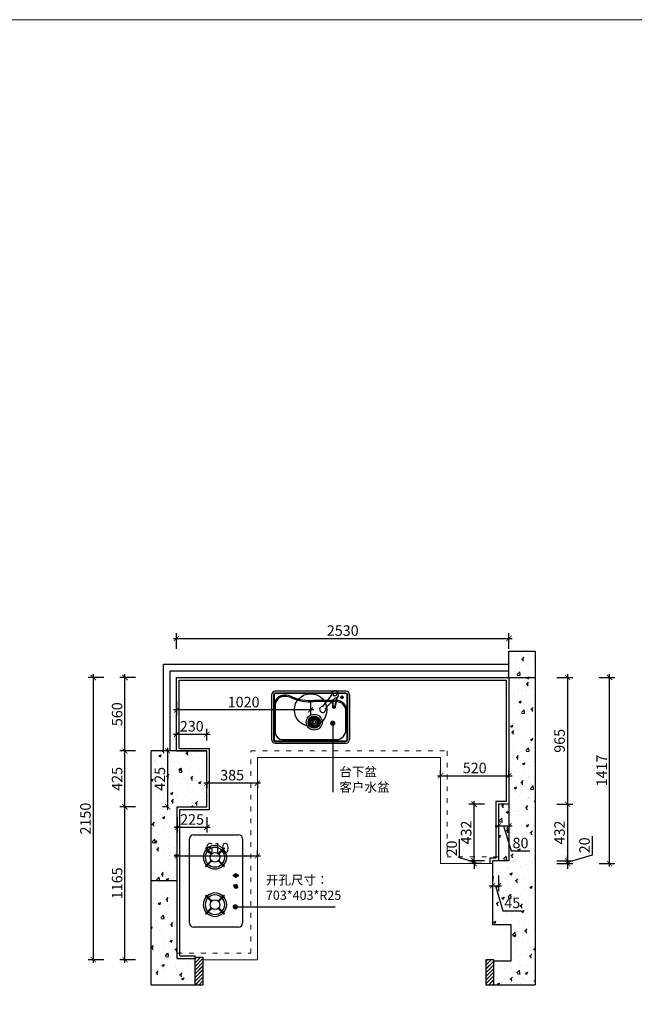
# Model space of a CAD drawing. Units: millimetres. Extents: x 2388925 to 2413971, y 95353 to 110306.
# Drawn here: x 2403419 to 2408100, y 102807 to 110306 of the extents above; entities that cross this region are included whole.
import ezdxf

# ---------------------------------------------------------------- set-up
doc = ezdxf.new("R2010")
doc.units = ezdxf.units.MM
doc.header["$LTSCALE"] = 3
doc.linetypes.add('ACAD_ISO03W100', pattern=[30, 12, -18])
doc.layers.add('图层3', color=30, linetype='Continuous', lineweight=15)
doc.layers.add('标注', color=3, linetype='Continuous')
doc.styles.add('DS01', font='txt')
doc.styles.get("Standard").update_dxf_attribs({"font": 'txt', "bigfont": 'gbcbig.shx'})
doc.dimstyles.new('DS03', dxfattribs={"dimscale": 40, "dimtxt": 2, "dimasz": 1, "dimexe": 1, "dimexo": 2, "dimgap": 0.5, "dimtad": 1, "dimdec": 0, "dimzin": 0, "dimdsep": 46, "dimtxsty": 'DS01', "dimblk": 'ARCHTICK', "dimcen": 0, "dimdle": 0.6, "dimclrd": 251, "dimclre": 251, "dimclrt": 2, "dimadec": 0, "dimazin": 0, "dimtfac": 1, "dimtdec": 0, "dimtmove": 1, "dimatfit": 2, "dimldrblk": 'DOT', "dimfxl": 2, "dimfxlon": 1, "dimtolj": 1, "dimtzin": 0, "dimlwe": 30, "dimarcsym": 0})
pattern_1 = [(50, (5058.84, -1699.33), (182.184669, -15.939086), [19.05, -209.55]), (355, (5058.84, -1699.33), (-35.242826, 191.056643), [15.24, -167.64]), (100.451, (5074.02, -1700.66), (146.942502, 175.116688), [16.19, -178.09]), (46.1842, (5058.84, -1648.53), (271.07904, -42.042328), [28.575, -314.325]), (96.6356, (5081.43, -1652.04), (237.404234, 247.425556), [24.285, -267.135]), (351.184, (5058.84, -1648.53), (237.404606, 247.425118), [22.86, -251.46]), (21, (5084.24, -1661.23), (151.61488, -102.2655185), [19.05, -209.55]), (326, (5084.24, -1661.23), (61.802028, 184.187966), [15.24, -167.64]), (71.4514, (5096.87, -1669.76), (213.416491, 81.922858), [16.19, -178.09]), (37.5, (5058.84, -1699.334), (3.0886033, 84.5550389), [0, -165.608, 0, -170.18, 0, -168.275]), (7.5, (5058.84, -1699.33), (66.8196625, 100.1805748), [0, -97.028, 0, -161.798, 0, -64.135]), (327.5, (5002.196, -1699.334), (135.5905952, -5.728744), [0, -63.5, 0, -198.12, 0, -262.89]), (317.5, (4976.8, -1699.33), (148.1291814, 25.426491), [0, -82.55, 0, -131.572, 0, -186.69])]
pattern_2 = [(45, (5058.838, -1699.334), (-14.14213562, 14.14213562), []), (45, (5059.238, -1699.334), (-14.14213562, 14.14213562), [])]

# ---------------------------------------------------------------- blocks, each defined once
blk = doc.blocks.new('_ARCHTICK')
at = {"color": 0, "linetype": 'ByBlock', "const_width": 0.15}
blk.add_lwpolyline([(-0.5, -0.5), (0.5, 0.5)], dxfattribs=at)
blk = doc.blocks.new('*D84')
at = {"layer": 'Defpoints', "color": 0, "transparency": 16777216}
for p in [(2407144.3, 104546.7), (2406624.3, 104515.9), (2407144.3, 104515.9)]:
    blk.add_point(p, dxfattribs=at)
at = {"layer": '标注', "color": 251, "lineweight": -2, "transparency": 16777216}
blk.add_line((2406600.3, 104546.7), (2407168.3, 104546.7), dxfattribs=at)
at = {"layer": '标注', "color": 251, "lineweight": 30, "transparency": 16777216}
for p, q in [((2406624.3, 104546.7), (2406624.3, 104586.7)), ((2407144.3, 104546.7), (2407144.3, 104586.7))]:
    blk.add_line(p, q, dxfattribs=at)
at = {"layer": '标注', "color": 251, "lineweight": -2, "transparency": 16777216, "xscale": 40, "yscale": 40, "zscale": 40, "rotation": 180}
blk.add_blockref('_ARCHTICK', (2406624.3, 104546.7), dxfattribs=at)
at = {"layer": '标注', "color": 251, "lineweight": -2, "transparency": 16777216, "xscale": 40, "yscale": 40, "zscale": 40}
blk.add_blockref('_ARCHTICK', (2407144.3, 104546.7), dxfattribs=at)
at = {"layer": '标注', "color": 2, "transparency": 16777216, "insert": (2406884.3, 104606.7), "char_height": 80, "attachment_point": 5, "style": 'DS01'}
blk.add_mtext('\\A1;520', dxfattribs=at)
blk = doc.blocks.new('_Dot')
at = {"color": 0, "linetype": 'ByBlock', "lineweight": -2}
blk.add_line((-0.5, 0), (-1, 0), dxfattribs=at)
at = {"color": 0, "linetype": 'ByBlock', "const_width": 0.5}
blk.add_lwpolyline([(-0.25, 0, 1), (0.25, 0, 1)], format="xyb", close=True, dxfattribs=at)
blk = doc.blocks.new('*D85')
at = {"layer": 'Defpoints', "color": 0, "transparency": 16777216}
for p in [(2404844.3, 104523.5), (2404844.3, 104491.8), (2405229.3, 104506)]:
    blk.add_point(p, dxfattribs=at)
at = {"layer": '标注', "color": 251, "lineweight": -2, "transparency": 16777216}
blk.add_line((2405253.3, 104491.8), (2404820.3, 104491.8), dxfattribs=at)
at = {"layer": '标注', "color": 251, "lineweight": 30, "transparency": 16777216}
for p, q in [((2404844.3, 104491.8), (2404844.3, 104451.8)), ((2405229.3, 104491.8), (2405229.3, 104451.8))]:
    blk.add_line(p, q, dxfattribs=at)
at = {"layer": '标注', "color": 251, "lineweight": -2, "transparency": 16777216, "xscale": 40, "yscale": 40, "zscale": 40, "rotation": 180}
blk.add_blockref('_ARCHTICK', (2404844.3, 104491.8), dxfattribs=at)
at = {"layer": '标注', "color": 251, "lineweight": -2, "transparency": 16777216, "xscale": 40, "yscale": 40, "zscale": 40}
blk.add_blockref('_ARCHTICK', (2405229.3, 104491.8), dxfattribs=at)
at = {"layer": '标注', "color": 2, "transparency": 16777216, "insert": (2405036.8, 104551.8), "char_height": 80, "attachment_point": 5, "style": 'DS01'}
blk.add_mtext('\\A1;385', dxfattribs=at)
blk = doc.blocks.new('*D86')
at = {"layer": 'Defpoints', "color": 0, "transparency": 16777216}
for p in [(2404220.7, 104311), (2404619.3, 104311), (2404814.3, 103146)]:
    blk.add_point(p, dxfattribs=at)
at = {"layer": '标注', "color": 251, "lineweight": -2, "transparency": 16777216}
blk.add_line((2404220.7, 103122), (2404220.7, 104335), dxfattribs=at)
at = {"layer": '标注', "color": 251, "lineweight": 30, "transparency": 16777216}
for p, q in [((2404300.7, 104311), (2404180.7, 104311)), ((2404300.7, 103146), (2404180.7, 103146))]:
    blk.add_line(p, q, dxfattribs=at)
at = {"layer": '标注', "color": 251, "lineweight": -2, "transparency": 16777216, "xscale": 40, "yscale": 40, "zscale": 40}
for p, rotation in [((2404220.7, 104311), 90), ((2404220.7, 103146), 270)]:
    blk.add_blockref('_ARCHTICK', p, dxfattribs=dict(at, rotation=rotation))
at = {"layer": '标注', "color": 2, "transparency": 16777216, "insert": (2404160.7, 103728.5), "char_height": 80, "attachment_point": 5, "rotation": 90, "style": 'DS01'}
blk.add_mtext('\\A1;1165', dxfattribs=at)
blk = doc.blocks.new('*D87')
at = {"layer": 'Defpoints', "color": 0, "transparency": 16777216}
for p in [(2404220.7, 104736), (2404844.3, 104736), (2404619.3, 104311)]:
    blk.add_point(p, dxfattribs=at)
at = {"layer": '标注', "color": 251, "lineweight": 30, "transparency": 16777216}
for p, q in [((2404300.7, 104736), (2404180.7, 104736)), ((2404300.7, 104311), (2404180.7, 104311))]:
    blk.add_line(p, q, dxfattribs=at)
at = {"layer": '标注', "color": 251, "lineweight": -2, "transparency": 16777216}
blk.add_line((2404220.7, 104287), (2404220.7, 104760), dxfattribs=at)
at = {"layer": '标注', "color": 251, "lineweight": -2, "transparency": 16777216, "xscale": 40, "yscale": 40, "zscale": 40}
for p, rotation in [((2404220.7, 104736), 90), ((2404220.7, 104311), 270)]:
    blk.add_blockref('_ARCHTICK', p, dxfattribs=dict(at, rotation=rotation))
at = {"layer": '标注', "color": 2, "transparency": 16777216, "insert": (2404160.7, 104523.5), "char_height": 80, "attachment_point": 5, "rotation": 90, "style": 'DS01'}
blk.add_mtext('\\A1;425', dxfattribs=at)
blk = doc.blocks.new('*D88')
at = {"layer": 'Defpoints', "color": 0, "transparency": 16777216}
for p in [(2404220.7, 105296), (2404614.3, 105296), (2404844.3, 104736)]:
    blk.add_point(p, dxfattribs=at)
at = {"layer": '标注', "color": 251, "lineweight": 30, "transparency": 16777216}
for p, q in [((2404300.7, 105296), (2404180.7, 105296)), ((2404300.7, 104736), (2404180.7, 104736))]:
    blk.add_line(p, q, dxfattribs=at)
at = {"layer": '标注', "color": 251, "lineweight": -2, "transparency": 16777216}
blk.add_line((2404220.7, 104712), (2404220.7, 105320), dxfattribs=at)
at = {"layer": '标注', "color": 251, "lineweight": -2, "transparency": 16777216, "xscale": 40, "yscale": 40, "zscale": 40}
for p, rotation in [((2404220.7, 105296), 90), ((2404220.7, 104736), 270)]:
    blk.add_blockref('_ARCHTICK', p, dxfattribs=dict(at, rotation=rotation))
at = {"layer": '标注', "color": 2, "transparency": 16777216, "insert": (2404160.7, 105016), "char_height": 80, "attachment_point": 5, "rotation": 90, "style": 'DS01'}
blk.add_mtext('\\A1;560', dxfattribs=at)
blk = doc.blocks.new('*D89')
at = {"layer": 'Defpoints', "color": 0, "transparency": 16777216}
for p in [(2403979.8, 105296), (2404614.3, 105296), (2405021.8, 103146)]:
    blk.add_point(p, dxfattribs=at)
at = {"layer": '标注', "color": 251, "lineweight": 30, "transparency": 16777216}
for p, q in [((2404059.8, 105296), (2403939.8, 105296)), ((2404059.8, 103146), (2403939.8, 103146))]:
    blk.add_line(p, q, dxfattribs=at)
at = {"layer": '标注', "color": 251, "lineweight": -2, "transparency": 16777216}
blk.add_line((2403979.8, 103122), (2403979.8, 105320), dxfattribs=at)
at = {"layer": '标注', "color": 251, "lineweight": -2, "transparency": 16777216, "xscale": 40, "yscale": 40, "zscale": 40}
for p, rotation in [((2403979.8, 105296), 90), ((2403979.8, 103146), 270)]:
    blk.add_blockref('_ARCHTICK', p, dxfattribs=dict(at, rotation=rotation))
at = {"layer": '标注', "color": 2, "transparency": 16777216, "insert": (2403919.8, 104221), "char_height": 80, "attachment_point": 5, "rotation": 90, "style": 'DS01'}
blk.add_mtext('\\A1;2150', dxfattribs=at)
blk = doc.blocks.new('*D90')
at = {"layer": 'Defpoints', "color": 0, "transparency": 16777216}
for p in [(2407144.3, 105593.1), (2404614.3, 105296), (2407144.3, 105296)]:
    blk.add_point(p, dxfattribs=at)
at = {"layer": '标注', "color": 251, "lineweight": -2, "transparency": 16777216}
blk.add_line((2404590.3, 105593.1), (2407168.3, 105593.1), dxfattribs=at)
at = {"layer": '标注', "color": 251, "lineweight": 30, "transparency": 16777216}
for p, q in [((2404614.3, 105513.1), (2404614.3, 105633.1)), ((2407144.3, 105513.1), (2407144.3, 105633.1))]:
    blk.add_line(p, q, dxfattribs=at)
at = {"layer": '标注', "color": 251, "lineweight": -2, "transparency": 16777216, "xscale": 40, "yscale": 40, "zscale": 40, "rotation": 180}
blk.add_blockref('_ARCHTICK', (2404614.3, 105593.1), dxfattribs=at)
at = {"layer": '标注', "color": 251, "lineweight": -2, "transparency": 16777216, "xscale": 40, "yscale": 40, "zscale": 40}
blk.add_blockref('_ARCHTICK', (2407144.3, 105593.1), dxfattribs=at)
at = {"layer": '标注', "color": 2, "transparency": 16777216, "insert": (2405879.3, 105653.1), "char_height": 80, "attachment_point": 5, "style": 'DS01'}
blk.add_mtext('\\A1;2530', dxfattribs=at)
blk = doc.blocks.new('*D91')
at = {"layer": 'Defpoints', "color": 0, "transparency": 16777216}
for p in [(2407144.3, 105296), (2407144.3, 104331), (2407590.4, 104331)]:
    blk.add_point(p, dxfattribs=at)
at = {"layer": '标注', "color": 251, "lineweight": 30, "transparency": 16777216}
for p, q in [((2407510.4, 105296), (2407630.4, 105296)), ((2407510.4, 104331), (2407630.4, 104331))]:
    blk.add_line(p, q, dxfattribs=at)
at = {"layer": '标注', "color": 251, "lineweight": -2, "transparency": 16777216}
blk.add_line((2407590.4, 105320), (2407590.4, 104307), dxfattribs=at)
at = {"layer": '标注', "color": 251, "lineweight": -2, "transparency": 16777216, "xscale": 40, "yscale": 40, "zscale": 40}
for p, rotation in [((2407590.4, 105296), 90), ((2407590.4, 104331), 270)]:
    blk.add_blockref('_ARCHTICK', p, dxfattribs=dict(at, rotation=rotation))
at = {"layer": '标注', "color": 2, "transparency": 16777216, "insert": (2407530.4, 104813.5), "char_height": 80, "attachment_point": 5, "rotation": 90, "style": 'DS01'}
blk.add_mtext('\\A1;965', dxfattribs=at)
blk = doc.blocks.new('*D92')
at = {"layer": 'Defpoints', "color": 0, "transparency": 16777216}
for p in [(2407144.3, 104331), (2407144.3, 103899), (2407590.4, 103899)]:
    blk.add_point(p, dxfattribs=at)
at = {"layer": '标注', "color": 251, "lineweight": 30, "transparency": 16777216}
for p, q in [((2407510.4, 104331), (2407630.4, 104331)), ((2407510.4, 103899), (2407630.4, 103899))]:
    blk.add_line(p, q, dxfattribs=at)
at = {"layer": '标注', "color": 251, "lineweight": -2, "transparency": 16777216}
blk.add_line((2407590.4, 104355), (2407590.4, 103875), dxfattribs=at)
at = {"layer": '标注', "color": 251, "lineweight": -2, "transparency": 16777216, "xscale": 40, "yscale": 40, "zscale": 40}
for p, rotation in [((2407590.4, 104331), 90), ((2407590.4, 103899), 270)]:
    blk.add_blockref('_ARCHTICK', p, dxfattribs=dict(at, rotation=rotation))
at = {"layer": '标注', "color": 2, "transparency": 16777216, "insert": (2407530.4, 104115), "char_height": 80, "attachment_point": 5, "rotation": 90, "style": 'DS01'}
blk.add_mtext('\\A1;432', dxfattribs=at)
blk = doc.blocks.new('*D93')
at = {"layer": 'Defpoints', "color": 0, "transparency": 16777216}
for p in [(2407019.3, 103879), (2407144.3, 103899), (2407590.4, 103879)]:
    blk.add_point(p, dxfattribs=at)
at = {"layer": '标注', "color": 251, "lineweight": -2, "transparency": 16777216}
for p, q in [((2407780.4, 103946), (2407780.4, 104088.3)), ((2407590.4, 103889), (2407780.4, 103946)), ((2407590.4, 103899), (2407590.4, 103939)), ((2407590.4, 103899), (2407590.4, 103879)), ((2407590.4, 103899), (2407590.4, 103879)), ((2407590.4, 103879), (2407590.4, 103839))]:
    blk.add_line(p, q, dxfattribs=at)
at = {"layer": '标注', "color": 251, "lineweight": 30, "transparency": 16777216}
for p, q in [((2407510.4, 103899), (2407630.4, 103899)), ((2407510.4, 103879), (2407630.4, 103879))]:
    blk.add_line(p, q, dxfattribs=at)
at = {"layer": '标注', "color": 251, "lineweight": -2, "transparency": 16777216, "xscale": 40, "yscale": 40, "zscale": 40}
for p, rotation in [((2407590.4, 103899), 270), ((2407590.4, 103879), 90)]:
    blk.add_blockref('_ARCHTICK', p, dxfattribs=dict(at, rotation=rotation))
at = {"layer": '标注', "color": 2, "transparency": 16777216, "insert": (2407720.4, 104017.2), "char_height": 80, "attachment_point": 5, "rotation": 90, "style": 'DS01'}
blk.add_mtext('\\A1;20', dxfattribs=at)
blk = doc.blocks.new('*D94')
at = {"layer": 'Defpoints', "color": 0, "transparency": 16777216}
for p in [(2407144.3, 105296), (2407911.3, 105296), (2406947.4, 103879)]:
    blk.add_point(p, dxfattribs=at)
at = {"layer": '标注', "color": 251, "lineweight": 30, "transparency": 16777216}
for p, q in [((2407831.3, 105296), (2407951.3, 105296)), ((2407831.3, 103879), (2407951.3, 103879))]:
    blk.add_line(p, q, dxfattribs=at)
at = {"layer": '标注', "color": 251, "lineweight": -2, "transparency": 16777216}
blk.add_line((2407911.3, 103855), (2407911.3, 105320), dxfattribs=at)
at = {"layer": '标注', "color": 251, "lineweight": -2, "transparency": 16777216, "xscale": 40, "yscale": 40, "zscale": 40}
for p, rotation in [((2407911.3, 105296), 90), ((2407911.3, 103879), 270)]:
    blk.add_blockref('_ARCHTICK', p, dxfattribs=dict(at, rotation=rotation))
at = {"layer": '标注', "color": 2, "transparency": 16777216, "insert": (2407851.3, 104587.5), "char_height": 80, "attachment_point": 5, "rotation": 90, "style": 'DS01'}
blk.add_mtext('\\A1;1417', dxfattribs=at)
blk = doc.blocks.new('*D95')
at = {"layer": 'Defpoints', "color": 0, "transparency": 16777216}
for p in [(2404844.3, 104864.3), (2404614.3, 104736), (2404844.3, 104736)]:
    blk.add_point(p, dxfattribs=at)
at = {"layer": '标注', "color": 251, "lineweight": -2, "transparency": 16777216}
blk.add_line((2404590.3, 104864.3), (2404868.3, 104864.3), dxfattribs=at)
at = {"layer": '标注', "color": 251, "lineweight": 30, "transparency": 16777216}
for p, q in [((2404614.3, 104816), (2404614.3, 104904.3)), ((2404844.3, 104816), (2404844.3, 104904.3))]:
    blk.add_line(p, q, dxfattribs=at)
at = {"layer": '标注', "color": 251, "lineweight": -2, "transparency": 16777216, "xscale": 40, "yscale": 40, "zscale": 40, "rotation": 180}
blk.add_blockref('_ARCHTICK', (2404614.3, 104864.3), dxfattribs=at)
at = {"layer": '标注', "color": 251, "lineweight": -2, "transparency": 16777216, "xscale": 40, "yscale": 40, "zscale": 40}
blk.add_blockref('_ARCHTICK', (2404844.3, 104864.3), dxfattribs=at)
at = {"layer": '标注', "color": 2, "transparency": 16777216, "insert": (2404729.3, 104924.3), "char_height": 80, "attachment_point": 5, "style": 'DS01'}
blk.add_mtext('\\A1;230', dxfattribs=at)
blk = doc.blocks.new('*D96')
at = {"layer": 'Defpoints', "color": 0, "transparency": 16777216}
for p in [(2404619.3, 104311), (2404844.3, 104311), (2404844.3, 104154.5)]:
    blk.add_point(p, dxfattribs=at)
at = {"layer": '标注', "color": 251, "lineweight": 30, "transparency": 16777216}
for p, q in [((2404619.3, 104231), (2404619.3, 104114.5)), ((2404844.3, 104231), (2404844.3, 104114.5))]:
    blk.add_line(p, q, dxfattribs=at)
at = {"layer": '标注', "color": 251, "lineweight": -2, "transparency": 16777216}
blk.add_line((2404595.3, 104154.5), (2404868.3, 104154.5), dxfattribs=at)
at = {"layer": '标注', "color": 251, "lineweight": -2, "transparency": 16777216, "xscale": 40, "yscale": 40, "zscale": 40, "rotation": 180}
blk.add_blockref('_ARCHTICK', (2404619.3, 104154.5), dxfattribs=at)
at = {"layer": '标注', "color": 251, "lineweight": -2, "transparency": 16777216, "xscale": 40, "yscale": 40, "zscale": 40}
blk.add_blockref('_ARCHTICK', (2404844.3, 104154.5), dxfattribs=at)
at = {"layer": '标注', "color": 2, "transparency": 16777216, "insert": (2404731.8, 104214.5), "char_height": 80, "attachment_point": 5, "style": 'DS01'}
blk.add_mtext('\\A1;225', dxfattribs=at)
blk = doc.blocks.new('*D82')
at = {"layer": 'Defpoints', "color": 0, "transparency": 16777216}
for p in [(2404546.2, 104736), (2404614.3, 104736), (2404619.3, 104311)]:
    blk.add_point(p, dxfattribs=at)
at = {"layer": '标注', "color": 251, "lineweight": 30, "transparency": 16777216}
for p, q in [((2404546.2, 104736), (2404506.2, 104736)), ((2404546.2, 104311), (2404506.2, 104311))]:
    blk.add_line(p, q, dxfattribs=at)
at = {"layer": '标注', "color": 251, "lineweight": -2, "transparency": 16777216}
blk.add_line((2404546.2, 104287), (2404546.2, 104760), dxfattribs=at)
at = {"layer": '标注', "color": 251, "lineweight": -2, "transparency": 16777216, "xscale": 40, "yscale": 40, "zscale": 40}
for p, rotation in [((2404546.2, 104736), 90), ((2404546.2, 104311), 270)]:
    blk.add_blockref('_ARCHTICK', p, dxfattribs=dict(at, rotation=rotation))
at = {"layer": '标注', "color": 2, "transparency": 16777216, "insert": (2404486.2, 104523.5), "char_height": 80, "attachment_point": 5, "rotation": 90, "style": 'DS01'}
blk.add_mtext('\\A1;425', dxfattribs=at)
blk = doc.blocks.new('*D97')
at = {"layer": 'Defpoints', "color": 0, "transparency": 16777216}
for p in [(2407064.3, 104331), (2407144.3, 104331), (2407144.3, 104165.1)]:
    blk.add_point(p, dxfattribs=at)
at = {"layer": '标注', "color": 251, "lineweight": 30, "transparency": 16777216}
for p, q in [((2407064.3, 104245.1), (2407064.3, 104125.1)), ((2407144.3, 104245.1), (2407144.3, 104125.1))]:
    blk.add_line(p, q, dxfattribs=at)
at = {"layer": '标注', "color": 251, "lineweight": -2, "transparency": 16777216}
for p, q in [((2407040.3, 104165.1), (2407168.3, 104165.1)), ((2407104.3, 104165.1), (2407161.3, 103975.1)), ((2407161.3, 103975.1), (2407304.5, 103975.1))]:
    blk.add_line(p, q, dxfattribs=at)
at = {"layer": '标注', "color": 251, "lineweight": -2, "transparency": 16777216, "xscale": 40, "yscale": 40, "zscale": 40, "rotation": 180}
blk.add_blockref('_ARCHTICK', (2407064.3, 104165.1), dxfattribs=at)
at = {"layer": '标注', "color": 251, "lineweight": -2, "transparency": 16777216, "xscale": 40, "yscale": 40, "zscale": 40}
blk.add_blockref('_ARCHTICK', (2407144.3, 104165.1), dxfattribs=at)
at = {"layer": '标注', "color": 2, "transparency": 16777216, "insert": (2407232.9, 104035.1), "char_height": 80, "attachment_point": 5, "style": 'DS01'}
blk.add_mtext('\\A1;80', dxfattribs=at)
blk = doc.blocks.new('*D83')
at = {"layer": 'Defpoints', "color": 0, "transparency": 16777216}
for p in [(2406879, 104331), (2407144.3, 104331), (2407144.3, 103899)]:
    blk.add_point(p, dxfattribs=at)
at = {"layer": '标注', "color": 251, "lineweight": 30, "transparency": 16777216}
for p, q in [((2406959, 104331), (2406839, 104331)), ((2406959, 103899), (2406839, 103899))]:
    blk.add_line(p, q, dxfattribs=at)
at = {"layer": '标注', "color": 251, "lineweight": -2, "transparency": 16777216}
blk.add_line((2406879, 103875), (2406879, 104355), dxfattribs=at)
at = {"layer": '标注', "color": 251, "lineweight": -2, "transparency": 16777216, "xscale": 40, "yscale": 40, "zscale": 40}
for p, rotation in [((2406879, 104331), 90), ((2406879, 103899), 270)]:
    blk.add_blockref('_ARCHTICK', p, dxfattribs=dict(at, rotation=rotation))
at = {"layer": '标注', "color": 2, "transparency": 16777216, "insert": (2406819, 104115), "char_height": 80, "attachment_point": 5, "rotation": 90, "style": 'DS01'}
blk.add_mtext('\\A1;432', dxfattribs=at)
blk = doc.blocks.new('*D98')
at = {"layer": 'Defpoints', "color": 0, "transparency": 16777216}
for p in [(2406879, 103899), (2407019.3, 103899), (2407019.3, 103879)]:
    blk.add_point(p, dxfattribs=at)
at = {"layer": '标注', "color": 251, "lineweight": -2, "transparency": 16777216}
for p, q in [((2406769, 103922), (2406769, 104064.3)), ((2406879, 103889), (2406769, 103922)), ((2406879, 103899), (2406879, 103939)), ((2406879, 103879), (2406879, 103899)), ((2406879, 103879), (2406879, 103899)), ((2406879, 103879), (2406879, 103839))]:
    blk.add_line(p, q, dxfattribs=at)
at = {"layer": '标注', "color": 251, "lineweight": 30, "transparency": 16777216}
for p, q in [((2406939.3, 103899), (2406839, 103899)), ((2406939.3, 103879), (2406839, 103879))]:
    blk.add_line(p, q, dxfattribs=at)
at = {"layer": '标注', "color": 251, "lineweight": -2, "transparency": 16777216, "xscale": 40, "yscale": 40, "zscale": 40}
for p, rotation in [((2406879, 103899), 270), ((2406879, 103879), 90)]:
    blk.add_blockref('_ARCHTICK', p, dxfattribs=dict(at, rotation=rotation))
at = {"layer": '标注', "color": 2, "transparency": 16777216, "insert": (2406709, 103993.2), "char_height": 80, "attachment_point": 5, "rotation": 90, "style": 'DS01'}
blk.add_mtext('\\A1;20', dxfattribs=at)
blk = doc.blocks.new('*D99')
at = {"layer": 'Defpoints', "color": 0, "transparency": 16777216}
for p in [(2407019.3, 103899), (2407064.3, 103899), (2407064.3, 103708.8)]:
    blk.add_point(p, dxfattribs=at)
at = {"layer": '标注', "color": 251, "lineweight": 30, "transparency": 16777216}
for p, q in [((2407019.3, 103788.8), (2407019.3, 103668.8)), ((2407064.3, 103788.8), (2407064.3, 103668.8))]:
    blk.add_line(p, q, dxfattribs=at)
at = {"layer": '标注', "color": 251, "lineweight": -2, "transparency": 16777216}
for p, q in [((2406995.3, 103708.8), (2407088.3, 103708.8)), ((2407041.8, 103708.8), (2407098.8, 103518.8)), ((2407098.8, 103518.8), (2407241.5, 103518.8))]:
    blk.add_line(p, q, dxfattribs=at)
at = {"layer": '标注', "color": 251, "lineweight": -2, "transparency": 16777216, "xscale": 40, "yscale": 40, "zscale": 40, "rotation": 180}
blk.add_blockref('_ARCHTICK', (2407019.3, 103708.8), dxfattribs=at)
at = {"layer": '标注', "color": 251, "lineweight": -2, "transparency": 16777216, "xscale": 40, "yscale": 40, "zscale": 40}
blk.add_blockref('_ARCHTICK', (2407064.3, 103708.8), dxfattribs=at)
at = {"layer": '标注', "color": 2, "transparency": 16777216, "insert": (2407170.2, 103578.8), "char_height": 80, "attachment_point": 5, "style": 'DS01'}
blk.add_mtext('\\A1;45', dxfattribs=at)
blk = doc.blocks.new('*D100')
at = {"layer": 'Defpoints', "color": 0, "transparency": 16777216}
for p in [(2404619.3, 103913.5), (2405229.3, 103936.1), (2405229.3, 103913.5)]:
    blk.add_point(p, dxfattribs=at)
at = {"layer": '标注', "color": 251, "lineweight": 30, "transparency": 16777216}
for p, q in [((2404619.3, 103936.1), (2404619.3, 103976.1)), ((2405229.3, 103936.1), (2405229.3, 103976.1))]:
    blk.add_line(p, q, dxfattribs=at)
at = {"layer": '标注', "color": 251, "lineweight": -2, "transparency": 16777216}
blk.add_line((2404595.3, 103936.1), (2405253.3, 103936.1), dxfattribs=at)
at = {"layer": '标注', "color": 251, "lineweight": -2, "transparency": 16777216, "xscale": 40, "yscale": 40, "zscale": 40, "rotation": 180}
blk.add_blockref('_ARCHTICK', (2404619.3, 103936.1), dxfattribs=at)
at = {"layer": '标注', "color": 251, "lineweight": -2, "transparency": 16777216, "xscale": 40, "yscale": 40, "zscale": 40}
blk.add_blockref('_ARCHTICK', (2405229.3, 103936.1), dxfattribs=at)
at = {"layer": '标注', "color": 2, "transparency": 16777216, "insert": (2404924.3, 103996.1), "char_height": 80, "attachment_point": 5, "style": 'DS01'}
blk.add_mtext('\\A1;610', dxfattribs=at)
blk = doc.blocks.new('*D101')
at = {"layer": 'Defpoints', "color": 0, "transparency": 16777216}
for p in [(2404614.3, 105191.4), (2405634.3, 105191.4), (2404614.3, 105048.4)]:
    blk.add_point(p, dxfattribs=at)
at = {"layer": '标注', "color": 251, "lineweight": 30, "transparency": 16777216}
for p, q in [((2404614.3, 105111.4), (2404614.3, 105008.4)), ((2405634.3, 105111.4), (2405634.3, 105008.4))]:
    blk.add_line(p, q, dxfattribs=at)
at = {"layer": '标注', "color": 251, "lineweight": -2, "transparency": 16777216}
blk.add_line((2405658.3, 105048.4), (2404590.3, 105048.4), dxfattribs=at)
at = {"layer": '标注', "color": 251, "lineweight": -2, "transparency": 16777216, "xscale": 40, "yscale": 40, "zscale": 40, "rotation": 180}
blk.add_blockref('_ARCHTICK', (2404614.3, 105048.4), dxfattribs=at)
at = {"layer": '标注', "color": 251, "lineweight": -2, "transparency": 16777216, "xscale": 40, "yscale": 40, "zscale": 40}
blk.add_blockref('_ARCHTICK', (2405634.3, 105048.4), dxfattribs=at)
at = {"layer": '标注', "color": 2, "transparency": 16777216, "insert": (2405124.3, 105108.4), "char_height": 80, "attachment_point": 5, "style": 'DS01'}
blk.add_mtext('\\A1;1020', dxfattribs=at)

msp = doc.modelspace()

# ---------------------------------------------------------------- hatches: boundary and pattern name
at = {"layer": '标注'}
h = msp.add_hatch(dxfattribs=at)
h.set_pattern_fill('AR-CONC', color=251, style=0)
h.set_pattern_definition(pattern_1)
h.paths.add_polyline_path([(2407344.3, 105496), (2407144.3, 105496), (2407144.3, 105296), (2407344.3, 105296)])
h = msp.add_hatch(dxfattribs=at)
h.set_pattern_fill('AR-CONC', color=251, style=0)
h.set_pattern_definition(pattern_1)
h.paths.add_polyline_path([(2407144.3, 103899), (2407019.3, 103899), (2407019.3, 103414), (2407159.3, 103414), (2407159.3, 103134), (2407029.3, 103134), (2407029.3, 102956), (2407344.3, 102956), (2407344.3, 105296), (2407144.3, 105296)])
h = msp.add_hatch(dxfattribs=at)
h.set_pattern_fill('AR-CONC', color=251, style=0)
h.set_pattern_definition(pattern_1)
h.paths.add_polyline_path([(2404844.3, 104736), (2404614.3, 104736), (2404419.3, 104736), (2404419.3, 102956), (2404754.3, 102956), (2404754.3, 103156), (2404619.3, 103156), (2404619.3, 104311), (2404844.3, 104311)])
h = msp.add_hatch(dxfattribs=at)
h.set_pattern_fill('AR-CONC', color=251, style=0)
h.set_pattern_definition(pattern_1)
h.paths.add_polyline_path([(2407144.3, 104331), (2407064.3, 104331), (2407064.3, 103899), (2407144.3, 103899)], flags=17)
h = msp.add_hatch(dxfattribs=at)
h.set_pattern_fill('JIS_LC_20', color=251, style=0)
h.set_pattern_definition(pattern_2)
h.paths.add_polyline_path([(2404814.3, 103166), (2404754.3, 103166), (2404754.3, 102956), (2404814.3, 102956)])
h = msp.add_hatch(dxfattribs=at)
h.set_pattern_fill('JIS_LC_20', color=251, style=0)
h.set_pattern_definition(pattern_2)
h.paths.add_polyline_path([(2407029.3, 103144), (2406969.3, 103144), (2406969.3, 102956), (2407029.3, 102956)])

# ---------------------------------------------------------------- linework, layer by layer
at = {"color": 1}
for p, q in [((2405728.5, 105075.5), (2405792.4, 105158.9)), ((2405819.6, 105073.1), (2405833.8, 105142.7)), ((2405824, 105072.2), (2405839.3, 105147)), ((2405818.1, 105138.8), (2405748.4, 105059.3)), ((2405797.4, 105115.2), (2405801.3, 105072.2)), ((2405801.5, 105119.8), (2405805.8, 105072.6)), ((2405652.9, 104977.6), (2405644.5, 104995.2)), ((2405657.8, 104979), (2405653.3, 104998)), ((2405662.8, 104979.4), (2405662.5, 104998.9)), ((2405664.4, 104979.3), (2405665.4, 104998.7)), ((2405669.3, 104978.2), (2405674.5, 104997.1)), ((2405673.9, 104976.3), (2405682.9, 104993.5)), ((2405638.2, 104957.2), (2405618.7, 104958.3)), ((2405638.4, 104951.8), (2405619.2, 104948.7)), ((2405639.2, 104962.5), (2405620.4, 104967.6)), ((2405639.8, 104946.6), (2405621.7, 104939.5)), ((2405641.3, 104967.3), (2405624, 104976.4)), ((2405642.4, 104941.9), (2405626.1, 104931.1)), ((2405644.4, 104971.6), (2405629.5, 104984.1)), ((2405645.9, 104937.9), (2405632.3, 104923.8)), ((2405648.3, 104975.1), (2405636.4, 104990.5)), ((2405650.2, 104934.7), (2405639.9, 104918.1)), ((2405655, 104932.6), (2405648.5, 104914.2)), ((2405660.2, 104931.6), (2405657.8, 104912.3)), ((2405665.4, 104931.8), (2405667.1, 104912.4)), ((2405670.4, 104933), (2405676.2, 104914.4)), ((2405674.9, 104935.3), (2405684.6, 104918.4)), ((2405677.9, 104973.4), (2405690.3, 104988.4)), ((2405678.9, 104938.5), (2405691.9, 104924)), ((2405681.2, 104969.8), (2405696.6, 104981.8)), ((2405682, 104942.3), (2405697.8, 104930.9)), ((2405683.7, 104965.7), (2405701.3, 104974.1)), ((2405684.3, 104946.7), (2405702.2, 104938.9)), ((2405685.3, 104961.1), (2405704.3, 104965.6)), ((2405685.6, 104951.4), (2405704.7, 104947.6)), ((2405686, 104956.3), (2405705.4, 104956.6))]:
    msp.add_line(p, q, dxfattribs=at)
for centre, radius in [((2405819.1, 105166.3), 12.4), ((2405662.1, 104955.5), 60.5), ((2405662.1, 104955.5), 47), ((2405662.1, 104955.5), 45.2), ((2405662.1, 104955.5), 43.4), ((2405662.1, 104955.5), 23.9), ((2405662.5, 104955.9), 13.5), ((2405662.5, 104955.9), 11.7)]:
    msp.add_circle(centre, radius, dxfattribs=at)
for centre, radius, start, end in [((2405819.3, 105166.8), 28.1, 267.40134, 196.31649), ((2405726.2, 105052.4), 23.3, 84.29866, 17.27291), ((2405812.6, 105072.4), 11.3, 181.44387, 358.55613), ((2405812.6, 105072.4), 6.83, 181.44387, 358.55613)]:
    msp.add_arc(centre, radius, start, end, dxfattribs=at)
at = {"layer": '图层3', "color": 157, "linetype": 'ACAD_ISO03W100'}
for p, q in [((2405179.3, 103196), (2405179.3, 104736)), ((2405179.3, 104736), (2406674.3, 104736)), ((2406674.3, 104736), (2406674.3, 103929)), ((2407064.3, 103929), (2406674.3, 103929)), ((2404619.3, 103196), (2405179.3, 103196))]:
    msp.add_line(p, q, dxfattribs=at)
at = {"layer": '图层3', "color": 157}
for p, q in [((2405229.3, 103146), (2405229.3, 104686)), ((2405229.3, 104686), (2406624.3, 104686)), ((2406624.3, 104686), (2406624.3, 103879)), ((2407019.3, 103879), (2406624.3, 103879)), ((2404814.3, 103146), (2405229.3, 103146))]:
    msp.add_line(p, q, dxfattribs=at)
msp.add_lwpolyline([(2388925.2, 110305.9), (2413970.5, 110305.9), (2413970.5, 95352.6), (2388925.2, 95352.6)], close=True, dxfattribs=at)
at = {"layer": '标注', "color": 0}
for p, q in [((2407144.3, 105296), (2407144.3, 105496)), ((2407144.3, 105496), (2407344.3, 105496)), ((2407344.3, 105496), (2407344.3, 102956)), ((2404614.3, 104736), (2404614.3, 105296)), ((2404614.3, 105296), (2407144.3, 105296)), ((2407144.3, 105296), (2407144.3, 103899)), ((2407144.3, 105296), (2407344.3, 105296)), ((2404634.3, 104756), (2404634.3, 105276)), ((2404634.3, 105276), (2407124.3, 105276)), ((2407124.3, 105276), (2407124.3, 104351)), ((2404419.3, 102956), (2404419.3, 104736)), ((2404614.3, 104736), (2404419.3, 104736)), ((2404844.3, 104736), (2404614.3, 104736)), ((2404614.3, 104736), (2404844.3, 104736)), ((2404634.3, 104756), (2404864.3, 104756)), ((2404844.3, 104311), (2404844.3, 104736)), ((2404864.3, 104291), (2404864.3, 104756)), ((2407124.3, 104351), (2407044.3, 104351)), ((2407044.3, 104351), (2407044.3, 103919)), ((2407144.3, 104331), (2407064.3, 104331)), ((2407064.3, 104331), (2407064.3, 103899)), ((2404619.3, 103156), (2404619.3, 104311)), ((2404619.3, 104311), (2404844.3, 104311)), ((2404639.3, 103176), (2404639.3, 104291)), ((2404639.3, 104291), (2404864.3, 104291)), ((2407044.3, 103919), (2406999.3, 103919)), ((2406999.3, 103919), (2406999.3, 103879)), ((2407144.3, 103899), (2407019.3, 103899)), ((2407019.3, 103899), (2407019.3, 103414)), ((2404619.3, 103746), (2404419.3, 103746)), ((2407019.3, 103414), (2407159.3, 103414)), ((2407159.3, 103414), (2407159.3, 103134)), ((2404619.3, 103156), (2404754.3, 103156)), ((2404639.3, 103176), (2404754.3, 103176)), ((2404754.3, 103156), (2404754.3, 103176)), ((2404754.3, 102956), (2404754.3, 103166)), ((2404754.3, 103166), (2404814.3, 103166)), ((2404814.3, 103166), (2404814.3, 102956)), ((2407029.3, 103144), (2406969.3, 103144)), ((2406969.3, 103144), (2406969.3, 102956)), ((2407029.3, 102956), (2407029.3, 103144)), ((2407159.3, 103134), (2407029.3, 103134)), ((2404419.3, 102956), (2404814.3, 102956)), ((2406969.3, 102956), (2407344.3, 102956))]:
    msp.add_line(p, q, dxfattribs=at)
at = {"layer": '标注', "color": 32}
for p, q in [((2404514.3, 104736), (2404514.3, 105396)), ((2404514.3, 105396), (2407144.3, 105396)), ((2404564.3, 104736), (2404564.3, 105346)), ((2404564.3, 105346), (2407144.3, 105346))]:
    msp.add_line(p, q, dxfattribs=at)
at = {"layer": '标注', "color": 1}
for p, q in [((2405337.4, 105163.7), (2405337.4, 104822.9)), ((2405351.2, 105163.7), (2405351.2, 104822.9)), ((2405355.9, 105163.7), (2405355.9, 104822.9)), ((2405903.6, 105191.4), (2405365.1, 105191.4)), ((2405903.6, 105177.5), (2405365.1, 105177.5)), ((2405903.6, 105172.9), (2405365.1, 105172.9)), ((2405436.9, 105160.8), (2405433.5, 105160.8)), ((2405436.9, 105151.4), (2405433.5, 105151.4)), ((2405862.4, 105144.9), (2405886.2, 105144.9)), ((2405873.8, 105133.8), (2405873.8, 105157.3)), ((2405912.8, 104822.9), (2405912.8, 105163.7)), ((2405917.5, 104822.9), (2405917.5, 105163.7)), ((2405931.3, 105163.7), (2405931.3, 104822.9)), ((2405365.1, 105083), (2405365.1, 104878.3)), ((2405829.7, 105121.3), (2405657.6, 105121.3)), ((2405829.7, 105112.1), (2405657.6, 105112.1)), ((2405903.6, 104896.8), (2405903.6, 105043.2)), ((2405365.1, 104813.7), (2405903.6, 104813.7)), ((2405365.1, 104809.1), (2405903.6, 104809.1)), ((2405365.1, 104795.2), (2405903.6, 104795.2)), ((2405420.5, 104822.9), (2405829.7, 104822.9)), ((2405420.5, 104822.9), (2405496.9, 104822.9)), ((2404742.8, 104097.5), (2405085.8, 104097.5)), ((2404712.8, 103424.5), (2404712.8, 104067.5)), ((2405115.8, 104067.5), (2405115.8, 103424.5)), ((2404837.8, 103999), (2404833.6, 103994.8)), ((2404833.6, 103994.8), (2404877.5, 103950.8)), ((2404837.8, 103999), (2404881.8, 103955.1)), ((2404974, 103999), (2404930.1, 103955.1)), ((2404930.1, 103955.1), (2404934.3, 103950.8)), ((2404978.2, 103994.8), (2404934.3, 103950.8)), ((2404974, 103999), (2404978.2, 103994.8)), ((2404877.5, 103902.5), (2404833.6, 103858.6)), ((2404881.8, 103898.3), (2404837.8, 103854.4)), ((2404877.5, 103902.5), (2404881.8, 103898.3)), ((2404934.3, 103902.5), (2404930.1, 103898.3)), ((2404930.1, 103898.3), (2404974, 103854.4)), ((2404934.3, 103902.5), (2404978.2, 103858.6)), ((2404833.6, 103858.6), (2404837.8, 103854.4)), ((2404978.2, 103858.6), (2404974, 103854.4)), ((2404833.6, 103633.5), (2404837.8, 103637.7)), ((2404877.5, 103589.5), (2404833.6, 103633.5)), ((2404881.8, 103593.8), (2404837.8, 103637.7)), ((2404877.5, 103589.5), (2404881.8, 103593.8)), ((2404930.1, 103593.8), (2404974, 103637.7)), ((2404934.3, 103589.5), (2404930.1, 103593.8)), ((2404934.3, 103589.5), (2404978.2, 103633.5)), ((2404978.2, 103633.5), (2404974, 103637.7)), ((2404833.6, 103497.3), (2404877.5, 103541.2)), ((2404837.8, 103493.1), (2404833.6, 103497.3)), ((2404837.8, 103493.1), (2404881.8, 103537)), ((2404930.1, 103537), (2404934.3, 103541.2)), ((2404974, 103493.1), (2404930.1, 103537)), ((2404978.2, 103497.3), (2404934.3, 103541.2)), ((2404974, 103493.1), (2404978.2, 103497.3)), ((2405085.8, 103394.5), (2404742.8, 103394.5))]:
    msp.add_line(p, q, dxfattribs=at)
for points in [[(2405082, 103792.2), (2405082, 103782.7), (2405048.4, 103782.7), (2405048.4, 103792.2)], [(2405047.7, 103709.4), (2405053, 103717.3), (2405081, 103698.7), (2405075.7, 103690.7)]]:
    msp.add_lwpolyline(points, close=True, dxfattribs=at)
at = {"layer": '标注', "color": 0}
msp.add_circle((2405634.3, 105048.4), 123.7, dxfattribs=at)
at = {"layer": '标注', "color": 1}
for centre in [(2404905.9, 103926.7), (2404905.9, 103565.4)]:
    msp.add_circle(centre, 37.3, dxfattribs=at)
for centre, radius, start, end in [((2404742.8, 104067.5), 30, 90, 180), ((2405085.8, 104067.5), 30, 0, 90), ((2404905.9, 103926.7), 89.3, 46.92568, 133.07432), ((2404905.9, 103926.7), 89.3, 136.92568, 223.07432), ((2404905.9, 103926.7), 74.3, 137.31476, 222.68524), ((2404905.9, 103926.7), 74.3, 47.31476, 132.68524), ((2404905.9, 103926.7), 74.3, 317.31476, 42.68524), ((2404905.9, 103926.7), 89.3, 316.92568, 43.07432), ((2404905.9, 103926.7), 74.3, 227.31476, 312.68524), ((2404905.9, 103926.7), 89.3, 226.92568, 313.07432), ((2405064.9, 103787.2), 12.6, 23.65221, 156.34779), ((2405064.9, 103787.2), 12.6, 201.16938, 338.83062), ((2405064.9, 103704.9), 12.6, 343.72959, 129.03805), ((2404905.9, 103565.4), 89.3, 46.92568, 133.07432), ((2405064.9, 103704.9), 12.6, 174.04052, 298.72713), ((2404905.9, 103565.4), 89.3, 136.92568, 223.07432), ((2404905.9, 103565.4), 74.3, 137.31476, 222.68524), ((2404905.9, 103565.4), 74.3, 47.31476, 132.68524), ((2404905.9, 103565.4), 74.3, 317.31476, 42.68524), ((2404905.9, 103565.4), 89.3, 316.92568, 43.07432), ((2404905.9, 103565.4), 89.3, 226.92568, 313.07432), ((2404905.9, 103565.4), 74.3, 227.31476, 312.68524), ((2404742.8, 103424.5), 30, 180, 270), ((2405085.8, 103424.5), 30, 270, 0)]:
    msp.add_arc(centre, radius, start, end, dxfattribs=at)
for centre, major_axis, start_param, end_param in [((2405365.1, 105163.7), (-19.6, 19.6), -0.785398, 0.785398), ((2405365.1, 105163.7), (-9.8, 9.8), -0.785398, 0.785398), ((2405433.5, 105083), (55, 55), 0.785398, 2.356194), ((2405365.1, 105163.7), (6.53, 6.53), 0.785398, 2.356194), ((2405433.5, 105083), (48.4, 48.4), 0.785398, 2.356194), ((2405436.9, 105023.1), (-97.3, 97.3), -1.204465, -0.785398), ((2405436.9, 105023.1), (-90.7, 90.7), -1.204465, -0.785398), ((2405627.8, 105451.6), (234.4, 234.4), 3.507924, 4.014551), ((2405874, 105144.7), (-6.53, 6.53), 1.570796326796902, 7.853981633976488), ((2405903.6, 105163.7), (-19.6, 19.6), 3.926991, 5.497787), ((2405903.6, 105163.7), (9.8, 9.8), 5.497787, 7.068583), ((2405903.6, 105163.7), (6.53, 6.53), 5.497787, 7.068583), ((2405627.8, 105451.6), (-241, 241), 1.937128, 2.443755), ((2405829.7, 105038.2), (58.8, 58.8), 5.497787, 7.068583), ((2405829.7, 105038.2), (-52.3, 52.3), 3.926991, 5.497787), ((2405659.5, 104957.2), (22.9, 22.9), 3.141593, 9.424778), ((2405659.5, 104957.2), (19.6, 19.6), 6.283185307178917, 12.5663706143585), ((2405420.5, 104878.3), (-39.2, 39.2), 0.785398, 2.356194), ((2405829.7, 104896.8), (52.3, 52.3), 3.926991, 5.497787), ((2405365.1, 104822.9), (19.6, 19.6), 2.356194, 3.926991), ((2405365.1, 104822.9), (9.8, 9.8), 2.356194, 3.926991), ((2405365.1, 104822.9), (-6.53, 6.53), 0.785398, 2.356194), ((2405903.6, 104822.9), (-9.8, 9.8), 2.356194, 3.926991), ((2405903.6, 104822.9), (6.53, 6.53), 3.926991, 5.497787), ((2405903.6, 104822.9), (19.6, 19.6), 3.926991, 5.497787)]:
    msp.add_ellipse(centre, major_axis=major_axis, ratio=1, start_param=start_param, end_param=end_param, dxfattribs=at)

# ---------------------------------------------------------------- texts
at = {"layer": '标注', "color": 0, "char_height": 70, "width": 577.318, "attachment_point": 1}
for s, insert in [('{\\fSimSun|b0|i0|c134|p2;台下盆\\P客户水盆}', (2405853, 104612.4)), ('{\\fSimSun|b0|i0|c134|p2;开孔尺寸：\\P703*403*R25}', (2405294, 103788.6))]:
    msp.add_mtext(s, dxfattribs=dict(at, insert=insert))

# ---------------------------------------------------------------- dimensions: what is measured, and where the dimension line sits
at = {"layer": '标注', "color": 0}
for base, p1, p2, picture, middle in [((2407144.3, 105593.1), (2404614.3, 105296), (2407144.3, 105296), '*D90', (2405879.3, 105653.1)), ((2404614.3, 105048.4), (2405634.3, 105191.4), (2404614.3, 105191.4), '*D101', (2405124.3, 105108.4)), ((2404844.3, 104864.3), (2404614.3, 104736), (2404844.3, 104736), '*D95', (2404729.3, 104924.3)), ((2407144.3, 104546.7), (2406624.3, 104515.9), (2407144.3, 104515.9), '*D84', (2406884.3, 104606.7)), ((2404844.3, 104491.8), (2405229.3, 104506), (2404844.3, 104523.5), '*D85', (2405036.8, 104551.8)), ((2407144.3, 104165.1), (2407064.3, 104331), (2407144.3, 104331), '*D97', (2407181.3, 104035.1)), ((2404844.3, 104154.5), (2404619.3, 104311), (2404844.3, 104311), '*D96', (2404731.8, 104214.5)), ((2405229.3, 103936.1), (2404619.3, 103913.5), (2405229.3, 103913.5), '*D100', (2404924.3, 103996.1)), ((2407064.3, 103708.8), (2407019.3, 103899), (2407064.3, 103899), '*D99', (2407118.8, 103578.8))]:
    dim = msp.add_linear_dim(base=base, p1=p1, p2=p2, dimstyle='DS03', dxfattribs=at)
    dim.commit()
    dim.dimension.update_dxf_attribs({"geometry": picture, "text_midpoint": middle})
for base, p1, p2, picture, middle in [((2403979.8, 105296), (2405021.8, 103146), (2404614.3, 105296), '*D89', (2403919.8, 104221)), ((2404220.7, 105296), (2404844.3, 104736), (2404614.3, 105296), '*D88', (2404160.7, 105016)), ((2407911.3, 105296), (2406947.4, 103879), (2407144.3, 105296), '*D94', (2407851.3, 104587.5)), ((2407590.4, 104331), (2407144.3, 105296), (2407144.3, 104331), '*D91', (2407530.4, 104813.5)), ((2404220.7, 104736), (2404619.3, 104311), (2404844.3, 104736), '*D87', (2404160.7, 104523.5)), ((2404546.2, 104736), (2404619.3, 104311), (2404614.3, 104736), '*D82', (2404486.2, 104523.5)), ((2404220.7, 104311), (2404814.3, 103146), (2404619.3, 104311), '*D86', (2404160.7, 103728.5)), ((2406879, 104331), (2407144.3, 103899), (2407144.3, 104331), '*D83', (2406819, 104115)), ((2407590.4, 103899), (2407144.3, 104331), (2407144.3, 103899), '*D92', (2407530.4, 104115)), ((2406879, 103899), (2407019.3, 103879), (2407019.3, 103899), '*D98', (2406709, 103942)), ((2407590.4, 103879), (2407144.3, 103899), (2407019.3, 103879), '*D93', (2407720.4, 103966))]:
    dim = msp.add_linear_dim(base=base, p1=p1, p2=p2, angle=90, dimstyle='DS03', dxfattribs=at)
    dim.commit()
    dim.dimension.update_dxf_attribs({"geometry": picture, "text_midpoint": middle})

# ---------------------------------------------------------------- leaders
for points in [[(2405802.9, 104947.2), (2405802.9, 104423)], [(2405060.7, 103548.8), (2405821.1, 103548.8)]]:
    msp.add_leader(points, dimstyle='DS03', override={"dimgap": 0.5, "dimtad": 0}, dxfattribs=at)

doc.saveas('drawing.dxf')
